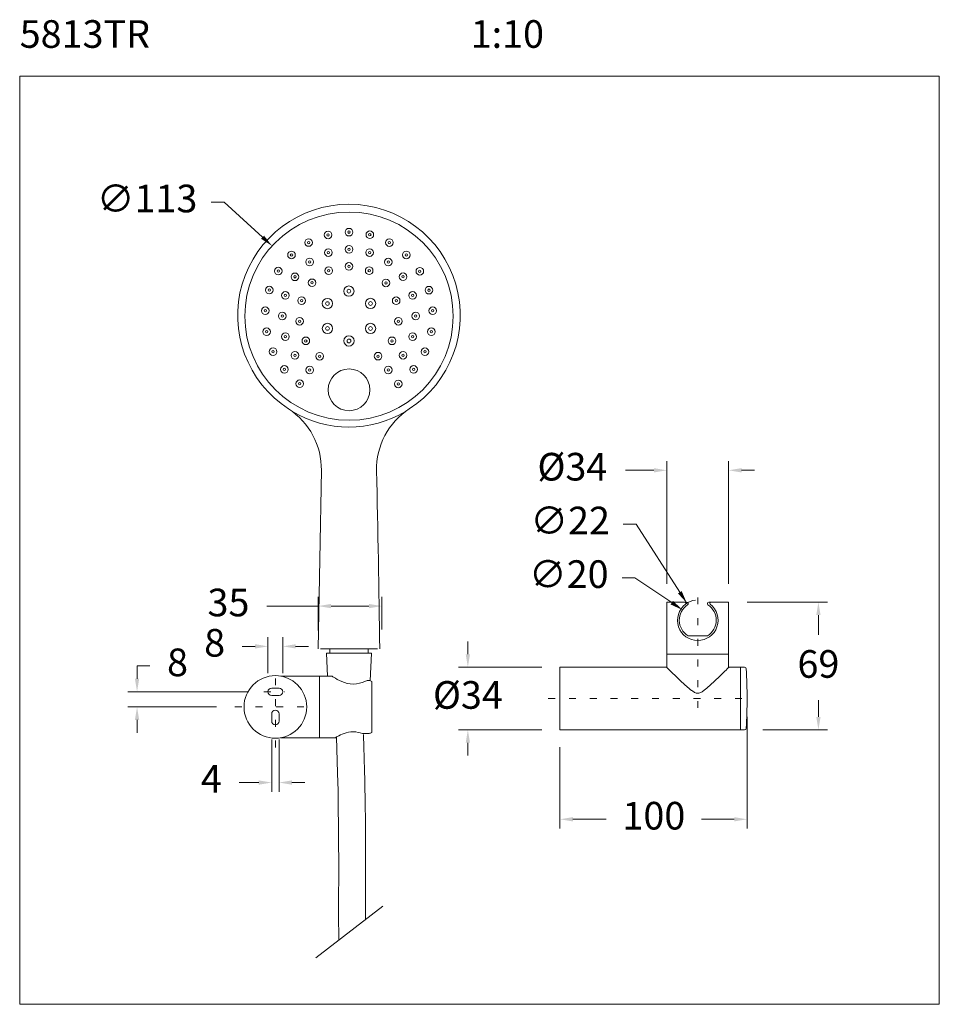
# Model space of a CAD drawing. Units: millimetres. Extents: x 1150.1 to 1199.9, y 1397.5 to 1450.9.
import ezdxf

# ---------------------------------------------------------------- set-up
doc = ezdxf.new("R2010")
doc.units = ezdxf.units.MM
doc.linetypes.add('SHORT_DASH', pattern=[3, 0.75, -1.5, 0.75])
for name, color, linetype, lineweight in [('cotas', 253, 'Continuous', 5), ('cuerpo', 7, 'Continuous', 5), ('Lineas finas', 253, 'Continuous', 5)]:
    doc.layers.add(name, color=color, linetype=linetype, lineweight=lineweight)
doc.styles.add('ARIAL', font='arial.ttf')
doc.styles.add('RS (E1.10)', font='calibril.ttf', dxfattribs={"height": 1.5})
doc.dimstyles.new('RS (E1.10)', dxfattribs={"dimtxt": 1.5, "dimasz": 0.7, "dimexe": 0.5, "dimexo": 1, "dimgap": 1, "dimtad": 0, "dimtih": 1, "dimtoh": 1, "dimdec": 0, "dimlfac": 10, "dimtxsty": 'ARIAL', "dimcen": 0, "dimclrd": 256, "dimclre": 256, "dimclrt": 256, "dimadec": 0, "dimazin": 0, "dimtfac": 1, "dimtdec": 0, "dimtofl": 0, "dimtmove": 0, "dimatfit": 3, "dimfxl": 1, "dimlwd": -1, "dimlwe": -1, "dimarcsym": 0})

# ---------------------------------------------------------------- blocks, each defined once
blk = doc.blocks.new('*D64')
at = {"layer": 'cotas', "transparency": 16777216}
for p, q in [((1163.722, 1411.844), (1163.722, 1409.016)), ((1164.122, 1411.844), (1164.122, 1409.016)), ((1163.022, 1409.516), (1161.964, 1409.516)), ((1164.822, 1409.516), (1165.522, 1409.516))]:
    blk.add_line(p, q, dxfattribs=at)
for points in [[(1163.022, 1409.632), (1163.022, 1409.399), (1163.722, 1409.516)], [(1164.822, 1409.632), (1164.822, 1409.399), (1164.122, 1409.516)]]:
    blk.add_solid(points, dxfattribs=at)
at = {"layer": 'Defpoints', "color": 0, "transparency": 16777216}
for p in [(1163.722, 1412.844), (1164.122, 1412.844), (1164.122, 1409.516)]:
    blk.add_point(p, dxfattribs=at)
at = {"layer": 'cotas', "transparency": 16777216, "insert": (1160.445, 1409.516), "char_height": 1.5, "attachment_point": 5, "style": 'ARIAL'}
blk.add_mtext('4', dxfattribs=at)
blk = doc.blocks.new('*D63')
at = {"layer": 'cotas', "transparency": 16777216}
for p, q in [((1156.421, 1415.144), (1156.421, 1415.844)), ((1156.421, 1415.844), (1157.121, 1415.844)), ((1162.423, 1414.444), (1155.921, 1414.444)), ((1160.722, 1413.619), (1155.921, 1413.619)), ((1156.421, 1412.919), (1156.421, 1412.219))]:
    blk.add_line(p, q, dxfattribs=at)
for points in [[(1156.304, 1415.144), (1156.537, 1415.144), (1156.421, 1414.444)], [(1156.304, 1412.919), (1156.537, 1412.919), (1156.421, 1413.619)]]:
    blk.add_solid(points, dxfattribs=at)
at = {"layer": 'Defpoints', "color": 0, "transparency": 16777216}
for p in [(1163.423, 1414.444), (1156.421, 1413.619), (1161.722, 1413.619)]:
    blk.add_point(p, dxfattribs=at)
at = {"layer": 'cotas', "transparency": 16777216, "insert": (1158.615, 1415.844), "char_height": 1.5, "attachment_point": 5, "style": 'ARIAL'}
blk.add_mtext('8', dxfattribs=at)
blk = doc.blocks.new('*D65')
at = {"layer": 'cotas', "transparency": 16777216}
for p, q in [((1163.522, 1415.444), (1163.522, 1417.406)), ((1164.322, 1415.444), (1164.322, 1417.406)), ((1162.822, 1416.906), (1162.122, 1416.906)), ((1165.022, 1416.906), (1165.722, 1416.906))]:
    blk.add_line(p, q, dxfattribs=at)
for points in [[(1162.822, 1417.023), (1162.822, 1416.789), (1163.522, 1416.906)], [(1165.022, 1417.023), (1165.022, 1416.789), (1164.322, 1416.906)]]:
    blk.add_solid(points, dxfattribs=at)
at = {"layer": 'Defpoints', "color": 0, "transparency": 16777216}
for p in [(1164.322, 1416.906), (1163.522, 1414.444), (1164.322, 1414.444)]:
    blk.add_point(p, dxfattribs=at)
at = {"layer": 'cotas', "transparency": 16777216, "insert": (1160.628, 1416.906), "char_height": 1.5, "attachment_point": 5, "style": 'ARIAL'}
blk.add_mtext('8', dxfattribs=at)
blk = doc.blocks.new('*D84')
at = {"layer": 'cotas', "linetype": 'Continuous', "transparency": 16777216}
for p, q in [((1189.505, 1413.075), (1189.505, 1407.022)), ((1179.355, 1411.434), (1179.355, 1407.022)), ((1180.055, 1407.522), (1181.866, 1407.522)), ((1188.805, 1407.522), (1187.033, 1407.522))]:
    blk.add_line(p, q, dxfattribs=at)
for points in [[(1180.055, 1407.639), (1180.055, 1407.406), (1179.355, 1407.522)], [(1188.805, 1407.639), (1188.805, 1407.406), (1189.505, 1407.522)]]:
    blk.add_solid(points, dxfattribs=at)
at = {"layer": 'Defpoints', "color": 0, "linetype": 'Continuous', "transparency": 16777216}
for p in [(1189.505, 1414.075), (1179.355, 1412.434), (1189.505, 1407.522)]:
    blk.add_point(p, dxfattribs=at)
at = {"layer": 'cotas', "linetype": 'Continuous', "transparency": 16777216, "insert": (1184.45, 1407.522), "char_height": 1.5, "attachment_point": 5, "style": 'ARIAL'}
blk.add_mtext('100', dxfattribs=at)
blk = doc.blocks.new('*D86')
at = {"layer": 'cotas', "transparency": 16777216}
for p, q in [((1174.362, 1416.475), (1174.362, 1417.175)), ((1178.375, 1415.775), (1173.862, 1415.775)), ((1178.375, 1412.375), (1173.862, 1412.375)), ((1174.362, 1411.675), (1174.362, 1410.975))]:
    blk.add_line(p, q, dxfattribs=at)
for points in [[(1174.245, 1416.475), (1174.479, 1416.475), (1174.362, 1415.775)], [(1174.245, 1411.675), (1174.479, 1411.675), (1174.362, 1412.375)]]:
    blk.add_solid(points, dxfattribs=at)
at = {"layer": 'Defpoints', "color": 0, "transparency": 16777216}
for p in [(1174.362, 1415.775), (1179.375, 1415.775), (1179.375, 1412.375)]:
    blk.add_point(p, dxfattribs=at)
at = {"layer": 'cotas', "transparency": 16777216, "insert": (1174.362, 1414.075), "char_height": 1.5, "attachment_point": 5, "style": 'ARIAL'}
blk.add_mtext('%%C34', dxfattribs=at)
blk = doc.blocks.new('*D87')
at = {"layer": 'cotas', "transparency": 16777216}
for p, q in [((1189.505, 1419.305), (1193.873, 1419.305)), ((1193.373, 1418.605), (1193.373, 1417.523)), ((1193.373, 1413.075), (1193.373, 1413.991)), ((1190.361, 1412.375), (1193.873, 1412.375))]:
    blk.add_line(p, q, dxfattribs=at)
for points in [[(1193.256, 1418.605), (1193.49, 1418.605), (1193.373, 1419.305)], [(1193.256, 1413.075), (1193.49, 1413.075), (1193.373, 1412.375)]]:
    blk.add_solid(points, dxfattribs=at)
at = {"layer": 'Defpoints', "color": 0, "transparency": 16777216}
for p in [(1188.505, 1419.305), (1189.361, 1412.375), (1193.373, 1412.375)]:
    blk.add_point(p, dxfattribs=at)
at = {"layer": 'cotas', "transparency": 16777216, "insert": (1193.373, 1415.757), "char_height": 1.5, "attachment_point": 5, "style": 'ARIAL'}
blk.add_mtext('69', dxfattribs=at)
blk = doc.blocks.new('*D85')
at = {"layer": 'cotas', "transparency": 16777216}
for p, q in [((1185.155, 1420.305), (1185.155, 1426.96)), ((1188.505, 1420.305), (1188.505, 1426.96)), ((1184.455, 1426.46), (1182.916, 1426.46)), ((1189.205, 1426.46), (1189.905, 1426.46))]:
    blk.add_line(p, q, dxfattribs=at)
for points in [[(1184.455, 1426.577), (1184.455, 1426.343), (1185.155, 1426.46)], [(1189.205, 1426.577), (1189.205, 1426.343), (1188.505, 1426.46)]]:
    blk.add_solid(points, dxfattribs=at)
at = {"layer": 'Defpoints', "color": 0, "transparency": 16777216}
for p in [(1188.505, 1426.46), (1185.155, 1419.305), (1188.505, 1419.305)]:
    blk.add_point(p, dxfattribs=at)
at = {"layer": 'cotas', "transparency": 16777216, "insert": (1180.029, 1426.46), "char_height": 1.5, "attachment_point": 5, "style": 'ARIAL'}
blk.add_mtext('%%C34', dxfattribs=at)
blk = doc.blocks.new('*D88')
at = {"layer": 'cotas', "transparency": 16777216}
for p, q in [((1182.791, 1423.541), (1183.491, 1423.541)), ((1183.491, 1423.541), (1185.86, 1419.841))]:
    blk.add_line(p, q, dxfattribs=at)
blk.add_arc((1186.83, 1418.325), 1.1, 96.5772, 127.5235, dxfattribs=at)
blk.add_solid([(1185.958, 1419.904), (1185.761, 1419.778), (1186.237, 1419.251)], dxfattribs=at)
at = {"layer": 'Defpoints', "color": 0, "transparency": 16777216}
for p in [(1186.237, 1419.251), (1187.423, 1417.398)]:
    blk.add_point(p, dxfattribs=at)
at = {"layer": 'cotas', "transparency": 16777216, "insert": (1179.909, 1423.541), "char_height": 1.5, "attachment_point": 5, "style": 'ARIAL'}
blk.add_mtext('∅22', dxfattribs=at)
blk = doc.blocks.new('*D89')
at = {"layer": 'cotas', "transparency": 16777216}
for p, q in [((1182.722, 1420.632), (1183.422, 1420.632)), ((1183.422, 1420.632), (1185.422, 1419.278))]:
    blk.add_line(p, q, dxfattribs=at)
blk.add_solid([(1185.488, 1419.374), (1185.357, 1419.181), (1186.002, 1418.885)], dxfattribs=at)
at = {"layer": 'Defpoints', "color": 0, "transparency": 16777216}
for p in [(1186.002, 1418.885), (1187.658, 1417.764)]:
    blk.add_point(p, dxfattribs=at)
at = {"layer": 'cotas', "transparency": 16777216, "insert": (1179.834, 1420.632), "char_height": 1.5, "attachment_point": 5, "style": 'ARIAL'}
blk.add_mtext('∅20', dxfattribs=at)
blk = doc.blocks.new('*D131')
at = {"layer": 'cotas', "transparency": 16777216}
for p, q in [((1166.244, 1417.767), (1166.244, 1419.592)), ((1169.695, 1417.815), (1169.695, 1419.592)), ((1166.244, 1419.092), (1163.456, 1419.092)), ((1168.995, 1419.092), (1166.944, 1419.092))]:
    blk.add_line(p, q, dxfattribs=at)
for points in [[(1166.944, 1419.209), (1166.944, 1418.976), (1166.244, 1419.092)], [(1168.995, 1419.209), (1168.995, 1418.976), (1169.695, 1419.092)]]:
    blk.add_solid(points, dxfattribs=at)
at = {"layer": 'Defpoints', "color": 0, "transparency": 16777216}
for p in [(1166.244, 1419.092), (1166.244, 1416.767), (1169.695, 1416.815)]:
    blk.add_point(p, dxfattribs=at)
at = {"layer": 'cotas', "transparency": 16777216, "insert": (1161.377, 1419.092), "char_height": 1.5, "attachment_point": 5, "style": 'ARIAL'}
blk.add_mtext('35', dxfattribs=at)
blk = doc.blocks.new('*D132')
at = {"layer": 'cotas', "transparency": 16777216}
for p, q in [((1160.439, 1441.015), (1161.139, 1441.015)), ((1161.139, 1441.015), (1163.228, 1439.108))]:
    blk.add_line(p, q, dxfattribs=at)
blk.add_solid([(1163.307, 1439.194), (1163.149, 1439.022), (1163.745, 1438.636)], dxfattribs=at)
at = {"layer": 'Defpoints', "color": 0, "transparency": 16777216}
for p in [(1163.745, 1438.636), (1172.09, 1431.019)]:
    blk.add_point(p, dxfattribs=at)
at = {"layer": 'cotas', "transparency": 16777216, "insert": (1156.965, 1441.015), "char_height": 1.5, "attachment_point": 5, "style": 'ARIAL'}
blk.add_mtext('∅113', dxfattribs=at)

msp = doc.modelspace()

# ---------------------------------------------------------------- linework, layer by layer
at = {"layer": 'cotas', "color": 3}
msp.add_lwpolyline([(1150.057, 1397.482), (1150.057, 1447.855), (1199.929, 1447.855), (1199.929, 1397.482)], close=True, dxfattribs=at)
at = {"layer": 'cuerpo'}
for p, q in [((1166.244, 1416.767), (1166.415, 1426.459)), ((1185.155, 1419.305), (1186.233, 1419.305)), ((1185.155, 1416.495), (1185.155, 1419.305)), ((1187.427, 1419.305), (1188.505, 1419.305)), ((1188.505, 1419.305), (1188.505, 1416.495)), ((1187.357, 1417.475), (1186.303, 1417.475)), ((1166.366, 1416.767), (1169.46, 1416.767)), ((1166.695, 1416.531), (1166.747, 1415.294)), ((1166.873, 1416.767), (1166.873, 1416.531)), ((1168.953, 1416.531), (1168.953, 1416.767)), ((1169.068, 1415.039), (1169.131, 1416.531)), ((1185.155, 1415.795), (1185.155, 1416.455)), ((1188.485, 1416.475), (1185.175, 1416.475)), ((1188.485, 1416.475), (1185.175, 1416.475)), ((1188.505, 1416.455), (1188.505, 1415.792)), ((1179.355, 1412.395), (1179.355, 1415.755)), ((1179.375, 1415.775), (1185.135, 1415.775)), ((1188.523, 1415.775), (1189.135, 1415.775)), ((1189.155, 1412.385), (1189.155, 1415.765)), ((1189.165, 1415.775), (1189.361, 1415.775)), ((1164.211, 1415.294), (1164.211, 1415.294)), ((1166.302, 1415.294), (1164.215, 1415.294)), ((1166.322, 1411.964), (1166.322, 1415.274)), ((1166.322, 1415.274), (1166.322, 1413.619)), ((1166.995, 1415.294), (1166.342, 1415.294)), ((1169.002, 1415.062), (1168.898, 1415.062)), ((1169.152, 1415.007), (1169.152, 1412.23)), ((1166.322, 1413.619), (1166.322, 1411.964)), ((1189.135, 1412.375), (1179.375, 1412.375)), ((1189.361, 1412.375), (1189.165, 1412.375)), ((1164.211, 1411.943), (1164.211, 1411.943)), ((1164.215, 1411.944), (1166.302, 1411.944)), ((1166.342, 1411.944), (1167.17, 1411.944)), ((1168.643, 1412.175), (1169.002, 1412.175)), ((1166.116, 1400.005), (1169.754, 1402.815))]:
    msp.add_line(p, q, dxfattribs=at)
msp.add_lwpolyline([(1166.695, 1416.531), (1169.131, 1416.531)], dxfattribs=at)
at = {"layer": 'cuerpo', "flags": 128}
msp.add_lwpolyline([(1167.245, 1411.989), (1167.299, 1410.02), (1167.32, 1409.06), (1167.335, 1408.175), (1167.347, 1407.117), (1167.353, 1406.161), (1167.356, 1405.295), (1167.356, 1404.317), (1167.354, 1403.447), (1167.353, 1402.672), (1167.354, 1401.98), (1167.357, 1401.362), (1167.36, 1400.966)], dxfattribs=at)
at = {"layer": 'cuerpo'}
msp.add_circle((1167.917, 1434.827), 5.649, dxfattribs=at)
at = {"layer": 'cuerpo', "extrusion": (0, 0, -1)}
msp.add_circle((-1163.922, 1413.619), 1.7, dxfattribs=at)
at = {"layer": 'cuerpo'}
for centre, radius, start, end in [((1167.913, 1434.861), 6.036, 302.8434, 237.1566), ((1162.534, 1426.528), 3.882, 358.9888, 57.1566), ((1167.915, 1434.83), 6.021, 239.1049, 300.6816), ((1173.293, 1426.527), 3.883, 122.8434, 181.2697), ((89.448, 1402.505), 1080.228, 0.756516, 1.269706), ((1186.83, 1418.325), 1.1, 127.5235, 52.4765), ((1186.83, 1418.325), 1, 123.5573, 238.2117), ((1186.124, 1419.245), 0.06, 307.5235, 90), ((1186.233, 1419.225), 0.08, 303.5573, 90), ((1187.427, 1419.225), 0.08, 90, 236.4427), ((1186.83, 1418.325), 1, 301.7883, 56.4427), ((1187.537, 1419.245), 0.06, 90, 232.4765), ((1185.175, 1416.495), 0.02, 180, 270), ((1185.175, 1416.455), 0.02, 90, 180), ((1188.485, 1416.495), 0.02, 270, 0), ((1188.485, 1416.455), 0.02, 0, 90), ((1179.375, 1415.755), 0.02, 90, 180), ((1188.525, 1415.795), 0.0206, 187.5711, 263.5153), ((1189.135, 1415.755), 0.02, 0, 90), ((1189.165, 1415.765), 0.01, 90, 180), ((1189.361, 1415.675), 0.1, 3.182, 90), ((1160.58, 1414.075), 28.925, 0.0001, 3.182), ((1166.302, 1415.274), 0.02, 0, 90), ((1166.342, 1415.274), 0.02, 90, 180), ((1160.58, 1414.075), 28.925, 356.818, 0.0001), ((1179.375, 1412.395), 0.02, 180, 270), ((1189.135, 1412.395), 0.02, 270, 0), ((1189.165, 1412.385), 0.01, 180, 270), ((1189.361, 1412.475), 0.1, 270, 356.818), ((1166.302, 1411.964), 0.02, 270, 0), ((1166.342, 1411.964), 0.02, 180, 270)]:
    msp.add_arc(centre, radius, start, end, dxfattribs=at)
at = {"layer": 'cuerpo', "extrusion": (0, 0, -1)}
for centre, major_axis, ratio, start_param, end_param in [((1185.135, 1415.795), (-0.014, -0.0142), 0.999975, 3.934134, 5.505107), ((1167.53, 1413.619), (2.901, 0), 0.57735, 5.244627, 5.305768), ((1167.53, 1413.619), (2.901, 0), 0.57735, 0.977417, 1.038559)]:
    msp.add_ellipse(centre, major_axis=major_axis, ratio=ratio, start_param=start_param, end_param=end_param, dxfattribs=at)
at = {"layer": 'cuerpo'}
for points, knots in [([(1169.46, 1416.775), (1169.46, 1416.775), (1169.46, 1416.774), (1169.46, 1416.773), (1169.459, 1416.772), (1169.459, 1416.772), (1169.459, 1416.771), (1169.458, 1416.77), (1169.458, 1416.769), (1169.458, 1416.768)], [0, 0, 0, 0, 0.0000844186, 0.0000844186, 0.0000844186, 0.0001688371, 0.0001688371, 0.0001688371, 0.0002787682, 0.0002787682, 0.0002787682, 0.0002787682]), ([(1185.135, 1415.775), (1185.135, 1415.775), (1185.199, 1415.713), (1185.404, 1415.513), (1185.544, 1415.378), (1185.717, 1415.212), (1185.734, 1415.196), (1185.751, 1415.179)], [0, 0, 0, 0, 0.474383, 0.474383, 0.948767, 0.948767, 1, 1, 1, 1]), ([(1188.05, 1415.315), (1188.173, 1415.433), (1188.282, 1415.538), (1188.466, 1415.717), (1188.527, 1415.776), (1188.525, 1415.775)], [0, 0, 0, 0, 0.453711, 0.453711, 1, 1, 1, 1]), ([(1166.992, 1415.294), (1166.991, 1415.294), (1167.063, 1415.245), (1167.302, 1415.102), (1167.469, 1415.01), (1167.858, 1414.876), (1168.095, 1414.84), (1168.537, 1414.899), (1168.738, 1414.981), (1168.898, 1415.062)], [0, 0, 0, 0, 0.249997, 0.249997, 0.499998, 0.499998, 0.749999, 0.749999, 1, 1, 1, 1]), ([(1185.751, 1415.179), (1185.893, 1415.043), (1186.047, 1414.898), (1186.301, 1414.671), (1186.396, 1414.588), (1186.548, 1414.474), (1186.601, 1414.438), (1186.716, 1414.381), (1186.779, 1414.361), (1186.908, 1414.367), (1186.969, 1414.391), (1187.081, 1414.452), (1187.133, 1414.489), (1187.283, 1414.604), (1187.376, 1414.686), (1187.648, 1414.93), (1187.819, 1415.093), (1187.999, 1415.266), (1188.025, 1415.29), (1188.05, 1415.315)], [0, 0, 0, 0, 0.219569, 0.219569, 0.342646, 0.342646, 0.404185, 0.404185, 0.465723, 0.465723, 0.527262, 0.527262, 0.5888, 0.5888, 0.711877, 0.711877, 0.958031, 0.958031, 1, 1, 1, 1]), ([(1168.643, 1412.175), (1168.498, 1412.227), (1168.326, 1412.267), (1167.972, 1412.269), (1167.796, 1412.23), (1167.505, 1412.127), (1167.385, 1412.066), (1167.215, 1411.973), (1167.167, 1411.944), (1167.167, 1411.944), (1167.167, 1411.944), (1167.167, 1411.944)], [0, 0, 0, 0, 0.249987, 0.249987, 0.499975, 0.499975, 0.749962, 0.749962, 0.99995, 0.99995, 1, 1, 1, 1]), ([(1168.816, 1402.09), (1168.815, 1402.325), (1168.815, 1402.891), (1168.817, 1403.703), (1168.818, 1404.549), (1168.818, 1405.356), (1168.815, 1406.237), (1168.809, 1407.199), (1168.798, 1408.169), (1168.781, 1409.142), (1168.764, 1409.919), (1168.751, 1410.397), (1168.746, 1410.552), (1168.746, 1410.552), (1168.746, 1410.552), (1168.746, 1410.552), (1168.741, 1410.733), (1168.736, 1410.915), (1168.731, 1411.096), (1168.731, 1411.096), (1168.731, 1411.096), (1168.731, 1411.096), (1168.723, 1411.372), (1168.715, 1411.648), (1168.707, 1411.924), (1168.707, 1411.924), (1168.707, 1411.924), (1168.707, 1411.924), (1168.705, 1411.988), (1168.704, 1412.053), (1168.702, 1412.117)], [0.93598676, 0.93598676, 0.93598676, 0.93598676, 0.94130516, 0.94883189, 0.95442496, 0.96050908, 0.96714437, 0.97439993, 0.98235479, 0.98915345, 0.9964869, 1, 1, 1, 1.00000018, 1.00000018, 1.00000018, 1.00411908, 1.00411908, 1.00411908, 1.00412021, 1.00412021, 1.00412021, 1.01038428, 1.01038428, 1.01038428, 1.01038431, 1.01038431, 1.01038431, 1.01184639, 1.01184639, 1.01184639, 1.01184639])]:
    msp.add_open_spline(points, degree=3, knots=knots, dxfattribs=at)
at = {"layer": 'Lineas finas', "linetype": 'SHORT_DASH', "ltscale": 0.5}
for p, q in [((1186.83, 1413.565), (1186.83, 1419.625)), ((1163.922, 1411.419), (1163.922, 1415.819)), ((1163.295, 1414.444), (1164.443, 1414.444)), ((1178.725, 1414.075), (1189.785, 1414.075)), ((1161.722, 1413.619), (1166.122, 1413.619))]:
    msp.add_line(p, q, dxfattribs=at)
at = {"layer": 'Lineas finas'}
for p, q in [((1163.722, 1414.644), (1164.122, 1414.644)), ((1164.122, 1414.244), (1163.722, 1414.244)), ((1163.722, 1413.244), (1163.722, 1412.844)), ((1164.122, 1412.844), (1164.122, 1413.244))]:
    msp.add_line(p, q, dxfattribs=at)
for centre, radius in [((1166.782, 1439.236), 0.207), ((1167.915, 1439.383), 0.207), ((1167.915, 1439.383), 0.0639), ((1169.045, 1439.24), 0.207), ((1165.721, 1438.821), 0.207), ((1166.782, 1439.236), 0.0639), ((1169.045, 1439.24), 0.0639), ((1170.106, 1438.82), 0.207), ((1165.721, 1438.821), 0.0639), ((1166.798, 1438.277), 0.207), ((1167.918, 1438.451), 0.207), ((1167.918, 1438.451), 0.0639), ((1169.032, 1438.277), 0.207), ((1170.106, 1438.82), 0.0639), ((1164.797, 1438.148), 0.207), ((1164.797, 1438.148), 0.0639), ((1165.781, 1437.765), 0.207), ((1165.781, 1437.765), 0.0639), ((1166.798, 1438.277), 0.0639), ((1169.032, 1438.277), 0.0639), ((1170.041, 1437.761), 0.207), ((1170.041, 1437.761), 0.0639), ((1171.025, 1438.146), 0.207), ((1171.025, 1438.146), 0.0639), ((1164.076, 1437.268), 0.207), ((1164.076, 1437.268), 0.0639), ((1166.817, 1437.292), 0.207), ((1166.817, 1437.292), 0.0639), ((1167.913, 1437.525), 0.207), ((1167.913, 1437.525), 0.0639), ((1169.009, 1437.292), 0.207), ((1169.009, 1437.292), 0.0639), ((1171.756, 1437.261), 0.207), ((1171.756, 1437.261), 0.0639), ((1164.983, 1436.959), 0.207), ((1164.983, 1436.959), 0.0639), ((1165.911, 1436.634), 0.207), ((1169.915, 1436.632), 0.207), ((1170.846, 1436.961), 0.207), ((1170.846, 1436.961), 0.0639), ((1163.587, 1436.239), 0.207), ((1163.587, 1436.239), 0.0639), ((1165.911, 1436.634), 0.0639), ((1167.911, 1436.183), 0.279), ((1167.911, 1436.183), 0.102), ((1169.915, 1436.632), 0.0639), ((1172.247, 1436.235), 0.207), ((1172.247, 1436.235), 0.0639), ((1164.47, 1435.95), 0.207), ((1164.47, 1435.95), 0.0639), ((1165.346, 1435.666), 0.207), ((1165.346, 1435.666), 0.0639), ((1166.744, 1435.509), 0.279), ((1169.083, 1435.513), 0.279), ((1170.474, 1435.663), 0.207), ((1170.474, 1435.663), 0.0639), ((1171.363, 1435.952), 0.207), ((1171.363, 1435.952), 0.0639), ((1163.372, 1435.118), 0.207), ((1163.372, 1435.118), 0.0639), ((1166.744, 1435.509), 0.102), ((1169.083, 1435.513), 0.102), ((1172.456, 1435.117), 0.207), ((1172.456, 1435.117), 0.0639), ((1164.293, 1434.832), 0.207), ((1164.293, 1434.832), 0.0639), ((1165.234, 1434.549), 0.207), ((1170.594, 1434.551), 0.207), ((1171.535, 1434.832), 0.207), ((1171.535, 1434.832), 0.0639), ((1163.442, 1433.981), 0.207), ((1165.234, 1434.549), 0.0639), ((1166.747, 1434.159), 0.279), ((1166.747, 1434.159), 0.102), ((1169.083, 1434.157), 0.279), ((1169.083, 1434.157), 0.102), ((1170.594, 1434.551), 0.0639), ((1172.379, 1433.981), 0.207), ((1163.442, 1433.981), 0.0639), ((1164.469, 1433.712), 0.207), ((1164.469, 1433.712), 0.0639), ((1165.574, 1433.485), 0.207), ((1165.574, 1433.485), 0.0639), ((1167.915, 1433.48), 0.279), ((1167.915, 1433.48), 0.102), ((1170.246, 1433.485), 0.207), ((1171.362, 1433.711), 0.207), ((1171.362, 1433.711), 0.0639), ((1172.379, 1433.981), 0.0639), ((1163.8, 1432.897), 0.207), ((1170.246, 1433.485), 0.0639), ((1172.033, 1432.891), 0.207), ((1163.8, 1432.897), 0.0639), ((1164.979, 1432.698), 0.207), ((1164.979, 1432.698), 0.0639), ((1166.325, 1432.647), 0.207), ((1166.325, 1432.647), 0.0639), ((1169.496, 1432.653), 0.207), ((1169.496, 1432.653), 0.0639), ((1170.846, 1432.701), 0.207), ((1170.846, 1432.701), 0.0639), ((1172.033, 1432.891), 0.0639), ((1164.412, 1431.934), 0.207), ((1164.412, 1431.934), 0.0639), ((1165.786, 1431.902), 0.207), ((1165.786, 1431.902), 0.0639), ((1167.918, 1430.827), 1.132), ((1170.044, 1431.903), 0.207), ((1170.044, 1431.903), 0.0639), ((1171.419, 1431.932), 0.207), ((1171.419, 1431.932), 0.0639), ((1165.242, 1431.154), 0.207), ((1165.242, 1431.154), 0.0639), ((1170.587, 1431.148), 0.207), ((1170.587, 1431.148), 0.0639)]:
    msp.add_circle(centre, radius, dxfattribs=at)
at = {"layer": 'Lineas finas', "extrusion": (0, 0, -1)}
for centre, start, end in [((-1163.722, 1414.444), 270, 90), ((-1164.122, 1414.444), 90, 270)]:
    msp.add_arc(centre, 0.2, start, end, dxfattribs=at)
at = {"layer": 'Lineas finas'}
for centre, start, end in [((1163.922, 1413.244), 0, 180), ((1163.922, 1412.844), 180, 0)]:
    msp.add_arc(centre, 0.2, start, end, dxfattribs=at)

# ---------------------------------------------------------------- texts
at = {"layer": 'cotas', "insert": (1150.057, 1450.886), "char_height": 1.5, "attachment_point": 1, "style": 'RS (E1.10)'}
msp.add_mtext_dynamic_manual_height_columns('5813TR^I^I^I^I^I^I1:10', width=49.83687, gutter_width=1, heights=[2.573], dxfattribs=at)

# ---------------------------------------------------------------- dimensions: what is measured, and where the dimension line sits
at = {"layer": 'cotas'}
for p1, p2, picture, middle in [((1172.09, 1431.019), (1163.745, 1438.636), '*D132', (1156.965, 1441.015)), ((1187.423, 1417.398), (1186.237, 1419.251), '*D88', (1179.909, 1423.541)), ((1187.658, 1417.764), (1186.002, 1418.885), '*D89', (1179.834, 1420.632))]:
    dim = msp.add_diameter_dim_2p(p1=p1, p2=p2, dimstyle='RS (E1.10)', dxfattribs=at)
    dim.commit()
    dim.dimension.update_dxf_attribs({"geometry": picture, "text_midpoint": middle, "dimtype": 163})
dim = msp.add_linear_dim(base=(1188.505063144, 1426.460152225), p1=(1185.155063144, 1419.304577459), p2=(1188.505063144, 1419.304577459), text='%%C<>', dimstyle='RS (E1.10)', dxfattribs=at)
dim.commit()
dim.dimension.update_dxf_attribs({"geometry": '*D85', "text_midpoint": (1180.028681273, 1426.460152225), "dimtype": 160})
for base, p1, p2, angle, picture, middle in [((1166.244, 1419.092), (1169.695, 1416.815), (1166.244, 1416.767), 180, '*D131', (1161.377, 1419.092)), ((1193.373, 1412.375), (1188.505, 1419.305), (1189.361, 1412.375), 90, '*D87', (1193.373, 1415.757)), ((1156.421, 1413.619), (1163.423, 1414.444), (1161.722, 1413.619), 90, '*D63', (1158.615, 1415.844))]:
    dim = msp.add_linear_dim(base=base, p1=p1, p2=p2, angle=angle, dimstyle='RS (E1.10)', dxfattribs=at)
    dim.commit()
    dim.dimension.update_dxf_attribs({"geometry": picture, "text_midpoint": middle, "dimtype": 160})
for base, p1, p2, picture, middle in [((1164.322, 1416.906), (1163.522, 1414.444), (1164.322, 1414.444), '*D65', (1160.628, 1416.906)), ((1164.122, 1409.516), (1163.722, 1412.844), (1164.122, 1412.844), '*D64', (1160.445, 1409.516))]:
    dim = msp.add_linear_dim(base=base, p1=p1, p2=p2, dimstyle='RS (E1.10)', dxfattribs=at)
    dim.commit()
    dim.dimension.update_dxf_attribs({"geometry": picture, "text_midpoint": middle, "dimtype": 160})
dim = msp.add_linear_dim(base=(1174.362, 1415.775), p1=(1179.375, 1412.375), p2=(1179.375, 1415.775), angle=90, text='%%C<>', dimstyle='RS (E1.10)', dxfattribs=at)
dim.commit()
dim.dimension.update_dxf_attribs({"geometry": '*D86', "text_midpoint": (1174.362, 1414.075), "dimtype": 160})
at = {"layer": 'cotas', "linetype": 'Continuous'}
dim = msp.add_linear_dim(base=(1189.505, 1407.522), p1=(1179.355, 1412.434), p2=(1189.505, 1414.075), text='100', dimstyle='RS (E1.10)', dxfattribs=at)
dim.commit()
dim.dimension.update_dxf_attribs({"geometry": '*D84', "text_midpoint": (1184.45, 1407.522), "dimtype": 160})

doc.saveas('drawing.dxf')
